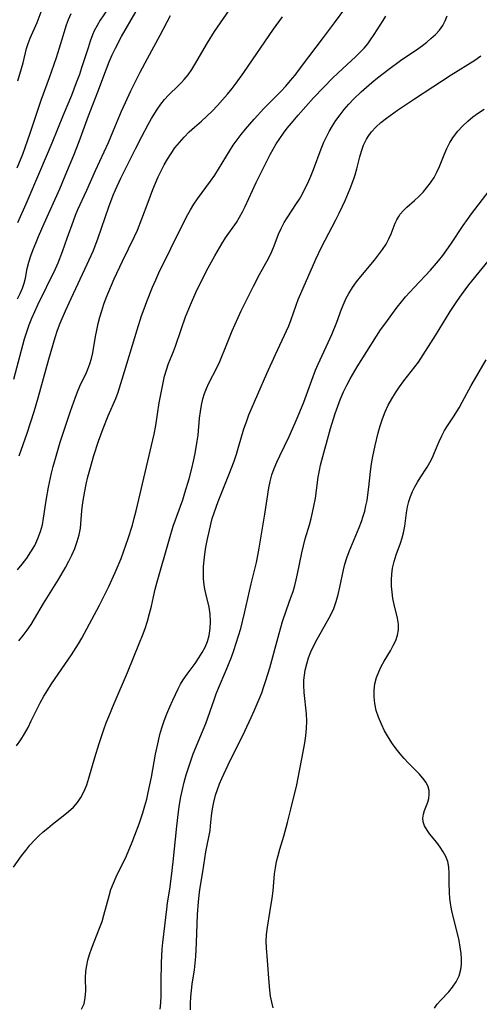
# Model space of a CAD drawing. Extents: x 1533472 to 1540090, y 2838423 to 2846625.
# Drawn here: x 1534980 to 1535094, y 2839046 to 2839291 of the extents above; entities that cross this region are included whole.
import ezdxf

# ---------------------------------------------------------------- set-up
doc = ezdxf.new("R2010")
doc.units = 0

msp = doc.modelspace()

# ---------------------------------------------------------------- linework, layer by layer
at = {"layer": 'INDEX', "color": 0}
for points in [[(1534979.19, 2839221.81, 210), (1534979.88, 2839223.14, 210), (1534980.44, 2839224.42, 210), (1534980.88, 2839225.72, 210), (1534981.17, 2839226.91, 210), (1534981.65, 2839229.33, 210), (1534982.05, 2839230.89, 210), (1534982.55, 2839232.48, 210), (1534983.12, 2839234.07, 210), (1534983.75, 2839235.68, 210), (1534984.43, 2839237.3, 210), (1534985.85, 2839240.55, 210), (1534989.76, 2839249.21, 210), (1534991.12, 2839252.42, 210), (1534993.24, 2839257.56, 210), (1534994.61, 2839261.01, 210), (1534996.94, 2839267.37, 210), (1534999.26, 2839273.34, 210), (1535001.37, 2839279.06, 210), (1535002.07, 2839280.82, 210), (1535002.83, 2839282.56, 210), (1535003.64, 2839284.26, 210), (1535005.15, 2839287.17, 210), (1535008.69, 2839293.32, 210)], [(1534978.97, 2839110.37, 200), (1534980.01, 2839111.86, 200), (1534980.96, 2839113.4, 200), (1534981.84, 2839114.98, 200), (1534982.66, 2839116.6, 200), (1534984.1, 2839119.63, 200), (1534984.86, 2839121.12, 200), (1534985.77, 2839122.73, 200), (1534986.75, 2839124.31, 200), (1534987.71, 2839125.79, 200), (1534992.65, 2839133.01, 200), (1534994.43, 2839135.78, 200), (1534995.26, 2839137.19, 200), (1534999.67, 2839145.39, 200), (1535001.2, 2839148.4, 200), (1535002.03, 2839150.1, 200), (1535003.58, 2839153.55, 200), (1535005.03, 2839157.04, 200), (1535005.65, 2839158.7, 200), (1535006.82, 2839162.03, 200), (1535007.86, 2839165.39, 200), (1535008.31, 2839167.08, 200), (1535008.78, 2839168.97, 200), (1535013.33, 2839188.04, 200), (1535013.74, 2839190.2, 200), (1535014.57, 2839195.85, 200), (1535014.85, 2839197.54, 200), (1535015.17, 2839199.22, 200), (1535015.52, 2839200.88, 200), (1535015.91, 2839202.52, 200), (1535016.37, 2839204.12, 200), (1535016.89, 2839205.67, 200), (1535018.1, 2839208.66, 200), (1535018.6, 2839210, 200), (1535019.99, 2839214.16, 200), (1535021.12, 2839217.25, 200), (1535022.36, 2839220.32, 200), (1535023.71, 2839223.37, 200), (1535025.2, 2839226.46, 200), (1535026.77, 2839229.49, 200), (1535028.42, 2839232.53, 200), (1535030.17, 2839235.51, 200), (1535031.1, 2839236.95, 200), (1535033.82, 2839240.82, 200), (1535034.6, 2839242.1, 200), (1535035.33, 2839243.44, 200), (1535036.02, 2839244.82, 200), (1535038.76, 2839250.74, 200), (1535040.15, 2839253.62, 200), (1535042.26, 2839257.73, 200), (1535042.98, 2839259.07, 200), (1535043.74, 2839260.39, 200), (1535044.6, 2839261.72, 200), (1535045.52, 2839263.03, 200), (1535046.5, 2839264.3, 200), (1535047.51, 2839265.54, 200), (1535049.24, 2839267.55, 200), (1535053.07, 2839271.84, 200), (1535055.53, 2839274.46, 200), (1535057.88, 2839276.84, 200), (1535060.27, 2839279.13, 200), (1535063.61, 2839282.2, 200), (1535064.67, 2839283.24, 200), (1535065.65, 2839284.29, 200), (1535066.56, 2839285.37, 200), (1535067.23, 2839286.29, 200), (1535068.13, 2839287.62, 200), (1535070.43, 2839291.11, 200), (1535071.1, 2839292.19, 200)], [(1535042.94, 2839045.03, 190), (1535042.6, 2839046.52, 190), (1535042.33, 2839048.01, 190), (1535042.12, 2839049.51, 190), (1535041.95, 2839051.37, 190), (1535041.56, 2839056.87, 190), (1535041.27, 2839060.01, 190), (1535041.22, 2839061.57, 190), (1535041.34, 2839063.37, 190), (1535041.58, 2839065.18, 190), (1535042.18, 2839068.81, 190), (1535042.72, 2839072.44, 190), (1535042.94, 2839074.25, 190), (1535043.33, 2839078.43, 190), (1535043.55, 2839079.98, 190), (1535043.84, 2839081.53, 190), (1535044.19, 2839083.07, 190), (1535044.61, 2839084.62, 190), (1535045.59, 2839087.88, 190), (1535046.54, 2839091.22, 190), (1535047.39, 2839094.6, 190), (1535048.84, 2839100.67, 190), (1535049.56, 2839104.1, 190), (1535050.21, 2839107.54, 190), (1535050.84, 2839111.08, 190), (1535051.11, 2839112.9, 190), (1535051.3, 2839114.72, 190), (1535051.37, 2839116.52, 190), (1535051.28, 2839118.32, 190), (1535050.67, 2839123.7, 190), (1535050.6, 2839125.49, 190), (1535050.65, 2839126.75, 190), (1535050.78, 2839128, 190), (1535050.99, 2839129.25, 190), (1535051.35, 2839130.8, 190), (1535051.81, 2839132.33, 190), (1535052.39, 2839133.83, 190), (1535053.12, 2839135.4, 190), (1535053.94, 2839136.93, 190), (1535056.56, 2839141.49, 190), (1535057.36, 2839143.03, 190), (1535058.06, 2839144.61, 190), (1535058.67, 2839146.33, 190), (1535059.17, 2839148.1, 190), (1535059.58, 2839149.89, 190), (1535060.47, 2839154.24, 190), (1535060.84, 2839155.68, 190), (1535061.34, 2839157.24, 190), (1535061.92, 2839158.79, 190), (1535064.45, 2839164.8, 190), (1535065.01, 2839166.3, 190), (1535065.42, 2839167.57, 190), (1535065.79, 2839168.85, 190), (1535066.1, 2839170.15, 190), (1535066.39, 2839171.52, 190), (1535066.62, 2839172.91, 190), (1535066.86, 2839174.85, 190), (1535067.24, 2839178.74, 190), (1535067.49, 2839180.62, 190), (1535067.8, 2839182.49, 190), (1535068.37, 2839185.19, 190), (1535069.15, 2839188.34, 190), (1535069.65, 2839190.13, 190), (1535070.23, 2839191.89, 190), (1535070.9, 2839193.6, 190), (1535071.68, 2839195.26, 190), (1535072.55, 2839196.85, 190), (1535073.5, 2839198.39, 190), (1535074.51, 2839199.88, 190), (1535075.57, 2839201.33, 190), (1535078.31, 2839204.8, 190), (1535079.18, 2839206.01, 190), (1535083.48, 2839212.62, 190), (1535087.11, 2839218.59, 190), (1535088.95, 2839221.39, 190), (1535089.91, 2839222.77, 190), (1535091.77, 2839225.23, 190), (1535098.42, 2839233.38, 190)]]:
    msp.add_polyline3d(points, dxfattribs=at)
at = {"layer": 'INTERMEDIATE', "color": 0}
for points in [[(1534979.66, 2839182.67, 206), (1534981.6, 2839188.31, 206), (1534983.34, 2839193.73, 206), (1534984.34, 2839197.14, 206), (1534987.01, 2839206.78, 206), (1534988.6, 2839212.16, 206), (1534989.22, 2839214, 206), (1534989.88, 2839215.73, 206), (1534991.18, 2839218.8, 206), (1534992.57, 2839221.84, 206), (1534996.62, 2839230.38, 206), (1534998.07, 2839233.68, 206), (1534999.27, 2839236.77, 206), (1535002, 2839244.74, 206), (1535003.09, 2839247.58, 206), (1535003.68, 2839248.98, 206), (1535005.01, 2839251.86, 206), (1535008.65, 2839259.19, 206), (1535010.2, 2839262.22, 206), (1535011.83, 2839265.24, 206), (1535012.66, 2839266.71, 206), (1535014.06, 2839268.98, 206), (1535014.94, 2839270.26, 206), (1535015.87, 2839271.45, 206), (1535016.85, 2839272.55, 206), (1535019.38, 2839274.92, 206), (1535020.09, 2839275.66, 206), (1535020.78, 2839276.43, 206), (1535021.74, 2839277.63, 206), (1535022.65, 2839278.91, 206), (1535023.46, 2839280.2, 206), (1535026.57, 2839285.62, 206), (1535028.34, 2839288.41, 206), (1535035.62, 2839299.06, 206)], [(1535001.65, 2839293.86, 212), (1534999.84, 2839291.24, 212), (1534999.06, 2839289.93, 212), (1534998.37, 2839288.54, 212), (1534997.95, 2839287.55, 212), (1534997.35, 2839285.97, 212), (1534996.8, 2839284.35, 212), (1534995.21, 2839279.36, 212), (1534994.64, 2839277.68, 212), (1534993.87, 2839275.57, 212), (1534992.66, 2839272.49, 212), (1534990.62, 2839267.58, 212), (1534987.8, 2839260.6, 212), (1534984.74, 2839253.31, 212), (1534981.31, 2839245.39, 212), (1534979.18, 2839240.71, 212)], [(1534979.31, 2839276.11, 216), (1534980.24, 2839279.15, 216), (1534980.64, 2839280.62, 216), (1534981.47, 2839284.13, 216), (1534981.88, 2839285.42, 216), (1534982.39, 2839286.71, 216), (1534984.11, 2839290.69, 216), (1534985.15, 2839293.34, 216)], [(1534979.51, 2839136.5, 202), (1534980.59, 2839137.83, 202), (1534981.62, 2839139.19, 202), (1534982.59, 2839140.58, 202), (1534983.49, 2839142, 202), (1534985.72, 2839145.85, 202), (1534989.42, 2839151.85, 202), (1534991.18, 2839154.85, 202), (1534992, 2839156.36, 202), (1534992.76, 2839157.88, 202), (1534993.49, 2839159.57, 202), (1534994.1, 2839161.26, 202), (1534994.58, 2839162.96, 202), (1534994.89, 2839164.64, 202), (1534995.24, 2839168.93, 202), (1534995.5, 2839171.02, 202), (1534995.72, 2839172.41, 202), (1534995.98, 2839173.82, 202), (1534996.36, 2839175.59, 202), (1534996.79, 2839177.38, 202), (1534997.25, 2839179.17, 202), (1534998.27, 2839182.75, 202), (1534999.43, 2839186.3, 202), (1535000.6, 2839189.46, 202), (1535001.86, 2839192.58, 202), (1535003.72, 2839196.97, 202), (1535004.29, 2839198.54, 202), (1535005.32, 2839201.75, 202), (1535009.05, 2839214.02, 202), (1535010.17, 2839217.52, 202), (1535010.77, 2839219.25, 202), (1535011.44, 2839221.09, 202), (1535012.9, 2839224.72, 202), (1535013.68, 2839226.51, 202), (1535014.5, 2839228.28, 202), (1535020.41, 2839240.37, 202), (1535021.66, 2839242.8, 202), (1535022.33, 2839243.98, 202), (1535023.2, 2839245.36, 202), (1535024.14, 2839246.71, 202), (1535027.36, 2839251.13, 202), (1535028.4, 2839252.64, 202), (1535029.34, 2839254.11, 202), (1535032.07, 2839258.61, 202), (1535033.03, 2839260.07, 202), (1535033.99, 2839261.43, 202), (1535035, 2839262.75, 202), (1535036.04, 2839264.04, 202), (1535038.22, 2839266.57, 202), (1535040.67, 2839269.21, 202), (1535043.67, 2839272.19, 202), (1535044.92, 2839273.48, 202), (1535046.14, 2839274.81, 202), (1535047.32, 2839276.17, 202), (1535048.47, 2839277.56, 202), (1535049.56, 2839278.98, 202), (1535051.83, 2839282.09, 202), (1535055.56, 2839286.88, 202), (1535058.25, 2839290.58, 202), (1535060.83, 2839294.03, 202)], [(1534978.22, 2839080.13, 198), (1534980.24, 2839082.99, 198), (1534981.26, 2839084.32, 198), (1534982.33, 2839085.61, 198), (1534983.46, 2839086.84, 198), (1534984.52, 2839087.9, 198), (1534985.62, 2839088.91, 198), (1534986.76, 2839089.88, 198), (1534987.91, 2839090.81, 198), (1534990.63, 2839092.9, 198), (1534991.94, 2839093.97, 198), (1534993.15, 2839095.11, 198), (1534994.16, 2839096.27, 198), (1534995.03, 2839097.53, 198), (1534995.83, 2839099.04, 198), (1534996.48, 2839100.64, 198), (1534997.03, 2839102.31, 198), (1534998.51, 2839107.5, 198), (1534999.57, 2839110.97, 198), (1535000.74, 2839114.43, 198), (1535001.35, 2839116.07, 198), (1535001.99, 2839117.7, 198), (1535003.33, 2839120.95, 198), (1535006.65, 2839128.65, 198), (1535009.68, 2839136.08, 198), (1535010.37, 2839137.83, 198), (1535011.02, 2839139.65, 198), (1535011.61, 2839141.48, 198), (1535012.14, 2839143.32, 198), (1535012.6, 2839145.16, 198), (1535013.11, 2839147.54, 198), (1535013.55, 2839149.41, 198), (1535014.04, 2839151.27, 198), (1535017.09, 2839161.95, 198), (1535018.06, 2839165.11, 198), (1535020.42, 2839171.72, 198), (1535020.98, 2839173.43, 198), (1535021.99, 2839176.89, 198), (1535022.67, 2839179.47, 198), (1535023.12, 2839181.34, 198), (1535023.52, 2839183.22, 198), (1535024.04, 2839186.28, 198), (1535024.24, 2839187.81, 198), (1535024.62, 2839192.04, 198), (1535024.81, 2839193.67, 198), (1535025.06, 2839195.28, 198), (1535025.42, 2839196.85, 198), (1535025.84, 2839198.17, 198), (1535026.34, 2839199.47, 198), (1535026.92, 2839200.73, 198), (1535029.02, 2839204.76, 198), (1535029.65, 2839206.15, 198), (1535031.39, 2839210.49, 198), (1535032.77, 2839213.81, 198), (1535035, 2839218.78, 198), (1535036.53, 2839221.94, 198), (1535038.05, 2839224.93, 198), (1535039.6, 2839227.84, 198), (1535041.86, 2839231.98, 198), (1535042.68, 2839233.59, 198), (1535043.26, 2839234.99, 198), (1535044.32, 2839237.87, 198), (1535044.97, 2839239.33, 198), (1535045.71, 2839240.77, 198), (1535046.43, 2839241.96, 198), (1535048.79, 2839245.5, 198), (1535049.5, 2839246.64, 198), (1535050.18, 2839247.8, 198), (1535050.82, 2839248.99, 198), (1535051.61, 2839250.64, 198), (1535052.34, 2839252.33, 198), (1535053.02, 2839254.04, 198), (1535054.94, 2839259.15, 198), (1535055.64, 2839260.8, 198), (1535056.28, 2839262.14, 198), (1535056.96, 2839263.46, 198), (1535057.77, 2839264.87, 198), (1535058.64, 2839266.24, 198), (1535059.64, 2839267.64, 198), (1535060.71, 2839268.99, 198), (1535061.84, 2839270.29, 198), (1535063.03, 2839271.54, 198), (1535064.89, 2839273.33, 198), (1535066.23, 2839274.53, 198), (1535067.59, 2839275.7, 198), (1535068.98, 2839276.84, 198), (1535071.81, 2839279.05, 198), (1535074.7, 2839281.14, 198), (1535079.07, 2839284.09, 198), (1535080.19, 2839284.91, 198), (1535081.26, 2839285.76, 198), (1535082.29, 2839286.62, 198), (1535083.42, 2839287.65, 198), (1535084.43, 2839288.72, 198), (1535085.29, 2839289.88, 198), (1535085.9, 2839291.05, 198), (1535086.4, 2839292.3, 198)], [(1534978.32, 2839201.72, 208), (1534980.99, 2839211.78, 208), (1534981.52, 2839213.53, 208), (1534982.12, 2839215.26, 208), (1534982.79, 2839216.96, 208), (1534984.3, 2839220.28, 208), (1534988.68, 2839229.28, 208), (1534989.32, 2839230.76, 208), (1534990.41, 2839233.61, 208), (1534991.63, 2839236.87, 208), (1534993.16, 2839241.23, 208), (1534993.71, 2839242.67, 208), (1534994.3, 2839244.08, 208), (1534996.51, 2839248.84, 208), (1534998.67, 2839253.75, 208), (1535001.89, 2839260.71, 208), (1535003.11, 2839263.54, 208), (1535005.17, 2839268.57, 208), (1535006.14, 2839270.75, 208), (1535007.51, 2839273.63, 208), (1535009.83, 2839278.23, 208), (1535011.67, 2839281.71, 208), (1535014.8, 2839287.47, 208), (1535017.37, 2839292.36, 208)], [(1534992.48, 2839292.78, 214), (1534991.85, 2839291.29, 214), (1534991.39, 2839289.97, 214), (1534989.97, 2839285.34, 214), (1534988.82, 2839281.83, 214), (1534987.09, 2839276.87, 214), (1534985.03, 2839271.22, 214), (1534982.33, 2839263.01, 214), (1534981.07, 2839259.44, 214), (1534980.43, 2839257.72, 214), (1534979.06, 2839254.31, 214)], [(1534979.18, 2839154.24, 204), (1534980.38, 2839155.65, 204), (1534981.52, 2839157.15, 204), (1534982.57, 2839158.72, 204), (1534983.51, 2839160.34, 204), (1534984.32, 2839162.02, 204), (1534984.97, 2839163.76, 204), (1534985.41, 2839165.43, 204), (1534985.73, 2839167.15, 204), (1534986.39, 2839171.55, 204), (1534986.97, 2839174.85, 204), (1534987.72, 2839178.3, 204), (1534988.14, 2839180.03, 204), (1534988.99, 2839183.18, 204), (1534989.84, 2839186.02, 204), (1534990.32, 2839187.53, 204), (1534992.42, 2839193.8, 204), (1534993.65, 2839197.31, 204), (1534994.31, 2839198.99, 204), (1534995.03, 2839200.58, 204), (1534996.24, 2839202.96, 204), (1534996.79, 2839204.23, 204), (1534997.27, 2839205.55, 204), (1534997.68, 2839206.92, 204), (1534998.01, 2839208.33, 204), (1534998.68, 2839212.37, 204), (1534998.99, 2839213.98, 204), (1534999.36, 2839215.59, 204), (1534999.78, 2839217.2, 204), (1535000.25, 2839218.81, 204), (1535000.77, 2839220.41, 204), (1535001.34, 2839222, 204), (1535001.97, 2839223.59, 204), (1535003.34, 2839226.73, 204), (1535005.43, 2839231.17, 204), (1535008.4, 2839237.32, 204), (1535009.1, 2839238.89, 204), (1535010.25, 2839241.73, 204), (1535011.77, 2839245.86, 204), (1535012.99, 2839249.05, 204), (1535013.64, 2839250.63, 204), (1535014.33, 2839252.17, 204), (1535015.06, 2839253.68, 204), (1535015.83, 2839255.17, 204), (1535016.65, 2839256.62, 204), (1535017.52, 2839258.03, 204), (1535018.47, 2839259.38, 204), (1535019.6, 2839260.78, 204), (1535020.8, 2839262.1, 204), (1535022.06, 2839263.36, 204), (1535023.37, 2839264.55, 204), (1535025.11, 2839266.05, 204), (1535026.46, 2839267.29, 204), (1535027.78, 2839268.59, 204), (1535029.07, 2839269.94, 204), (1535030.32, 2839271.34, 204), (1535031.55, 2839272.77, 204), (1535032.74, 2839274.24, 204), (1535033.74, 2839275.54, 204), (1535035.66, 2839278.2, 204), (1535043.06, 2839288.98, 204), (1535045.32, 2839292.09, 204)], [(1534995.2, 2839044.73, 196), (1534995.8, 2839046.1, 196), (1534996.13, 2839047.62, 196), (1534996.24, 2839049.2, 196), (1534996.21, 2839052.51, 196), (1534996.29, 2839054.22, 196), (1534996.48, 2839055.6, 196), (1534996.79, 2839056.99, 196), (1534997.19, 2839058.38, 196), (1534997.76, 2839060.01, 196), (1534999.7, 2839064.92, 196), (1535000.29, 2839066.59, 196), (1535000.76, 2839068.17, 196), (1535002.04, 2839072.96, 196), (1535002.53, 2839074.53, 196), (1535003.14, 2839076.14, 196), (1535003.82, 2839077.72, 196), (1535006.36, 2839082.97, 196), (1535007.8, 2839086.36, 196), (1535008.49, 2839088.09, 196), (1535009.55, 2839090.93, 196), (1535010.48, 2839093.7, 196), (1535010.98, 2839095.38, 196), (1535011.43, 2839097.07, 196), (1535011.84, 2839098.78, 196), (1535012.59, 2839102.56, 196), (1535013.63, 2839108.27, 196), (1535014.34, 2839111.58, 196), (1535014.75, 2839113.22, 196), (1535015.23, 2839114.83, 196), (1535015.83, 2839116.61, 196), (1535016.49, 2839118.35, 196), (1535017.21, 2839120.07, 196), (1535017.95, 2839121.76, 196), (1535019.3, 2839124.59, 196), (1535019.9, 2839125.74, 196), (1535020.55, 2839126.85, 196), (1535021.49, 2839128.24, 196), (1535023.5, 2839130.91, 196), (1535024.46, 2839132.27, 196), (1535025.28, 2839133.6, 196), (1535025.99, 2839134.98, 196), (1535026.57, 2839136.4, 196), (1535027, 2839137.86, 196), (1535027.29, 2839139.61, 196), (1535027.37, 2839141.39, 196), (1535027.27, 2839143.16, 196), (1535027.01, 2839144.92, 196), (1535026.17, 2839148.37, 196), (1535025.95, 2839149.44, 196), (1535025.77, 2839150.53, 196), (1535025.63, 2839152.03, 196), (1535025.58, 2839153.55, 196), (1535025.62, 2839155.08, 196), (1535025.73, 2839156.62, 196), (1535025.91, 2839158.16, 196), (1535026.19, 2839159.86, 196), (1535026.53, 2839161.56, 196), (1535027.53, 2839165.95, 196), (1535027.79, 2839166.99, 196), (1535028.24, 2839168.48, 196), (1535029.25, 2839171.28, 196), (1535031.9, 2839177.89, 196), (1535033.22, 2839181.34, 196), (1535033.82, 2839183.08, 196), (1535034.36, 2839184.77, 196), (1535035.69, 2839189.41, 196), (1535036.28, 2839191.14, 196), (1535036.94, 2839192.85, 196), (1535039.11, 2839198, 196), (1535041.37, 2839203.14, 196), (1535043.53, 2839207.93, 196), (1535046.84, 2839215.08, 196), (1535047.48, 2839216.66, 196), (1535049.24, 2839221.62, 196), (1535049.83, 2839223.07, 196), (1535053.63, 2839231.67, 196), (1535055.03, 2839234.68, 196), (1535055.9, 2839236.39, 196), (1535058.6, 2839241.46, 196), (1535059.47, 2839243.14, 196), (1535060.29, 2839244.84, 196), (1535060.94, 2839246.32, 196), (1535062.14, 2839249.28, 196), (1535063.07, 2839251.69, 196), (1535063.41, 2839252.66, 196), (1535063.84, 2839254.14, 196), (1535064.58, 2839257.14, 196), (1535064.99, 2839258.62, 196), (1535065.5, 2839260.05, 196), (1535066.24, 2839261.56, 196), (1535066.82, 2839262.49, 196), (1535067.47, 2839263.37, 196), (1535068.59, 2839264.6, 196), (1535069.86, 2839265.73, 196), (1535071.22, 2839266.81, 196), (1535074, 2839268.81, 196), (1535078.19, 2839271.62, 196), (1535087.36, 2839277.62, 196), (1535093.26, 2839281.29, 196), (1535094.78, 2839282.35, 196)], [(1535014.81, 2839044.7, 194), (1535014.93, 2839046.33, 194), (1535015.01, 2839048.02, 194), (1535015.08, 2839051.45, 194), (1535015.11, 2839056.33, 194), (1535015.17, 2839057.95, 194), (1535015.29, 2839059.67, 194), (1535015.46, 2839061.38, 194), (1535016.42, 2839069.63, 194), (1535016.64, 2839071.23, 194), (1535017.2, 2839074.62, 194), (1535017.65, 2839077.91, 194), (1535018.04, 2839081.45, 194), (1535018.93, 2839090.37, 194), (1535019.36, 2839093.96, 194), (1535019.63, 2839095.76, 194), (1535019.96, 2839097.63, 194), (1535020.35, 2839099.49, 194), (1535020.8, 2839101.33, 194), (1535021.28, 2839103.11, 194), (1535021.82, 2839104.87, 194), (1535022.4, 2839106.62, 194), (1535023.04, 2839108.34, 194), (1535026.18, 2839115.97, 194), (1535026.71, 2839117.37, 194), (1535028.24, 2839121.82, 194), (1535028.77, 2839123.3, 194), (1535029.34, 2839124.74, 194), (1535031.24, 2839129.21, 194), (1535032.57, 2839132.48, 194), (1535033.17, 2839134.13, 194), (1535033.78, 2839135.95, 194), (1535034.34, 2839137.8, 194), (1535034.87, 2839139.65, 194), (1535035.81, 2839143.4, 194), (1535037.5, 2839150.74, 194), (1535038.78, 2839156.04, 194), (1535039.17, 2839157.81, 194), (1535039.51, 2839159.62, 194), (1535040.91, 2839168.08, 194), (1535041.85, 2839174.68, 194), (1535042.21, 2839176.29, 194), (1535042.68, 2839177.89, 194), (1535043.25, 2839179.47, 194), (1535043.89, 2839181.05, 194), (1535044.61, 2839182.64, 194), (1535046.94, 2839187.5, 194), (1535048.47, 2839190.87, 194), (1535049.2, 2839192.58, 194), (1535050.58, 2839196.02, 194), (1535052.92, 2839202.4, 194), (1535053.54, 2839203.96, 194), (1535054.2, 2839205.5, 194), (1535056.21, 2839209.8, 194), (1535057.59, 2839212.86, 194), (1535058.86, 2839215.95, 194), (1535060.04, 2839219.18, 194), (1535060.67, 2839220.76, 194), (1535061.21, 2839221.95, 194), (1535061.81, 2839223.09, 194), (1535062.72, 2839224.57, 194), (1535063.74, 2839226, 194), (1535064.82, 2839227.38, 194), (1535068.2, 2839231.4, 194), (1535069.26, 2839232.72, 194), (1535070.25, 2839234.06, 194), (1535071.14, 2839235.42, 194), (1535071.83, 2839236.71, 194), (1535072.4, 2839238.01, 194), (1535073.39, 2839240.61, 194), (1535073.79, 2839241.49, 194), (1535074.27, 2839242.32, 194), (1535074.66, 2839242.87, 194), (1535075.44, 2839243.78, 194), (1535076.33, 2839244.62, 194), (1535078.25, 2839246.28, 194), (1535079.31, 2839247.28, 194), (1535080.34, 2839248.36, 194), (1535081.32, 2839249.51, 194), (1535082.24, 2839250.72, 194), (1535083.08, 2839251.98, 194), (1535083.81, 2839253.31, 194), (1535084.45, 2839254.74, 194), (1535085.59, 2839257.69, 194), (1535086.26, 2839259.23, 194), (1535087.04, 2839260.74, 194), (1535087.94, 2839262.17, 194), (1535089, 2839263.54, 194), (1535090.19, 2839264.82, 194), (1535091.48, 2839266.02, 194), (1535092.8, 2839267.1, 194), (1535094.17, 2839268.12, 194), (1535095.59, 2839269.08, 194)], [(1535022.35, 2839044.56, 192), (1535022.37, 2839046.18, 192), (1535022.45, 2839047.78, 192), (1535022.58, 2839049.37, 192), (1535022.77, 2839050.94, 192), (1535023.36, 2839054.52, 192), (1535023.56, 2839056.18, 192), (1535023.7, 2839057.86, 192), (1535023.87, 2839061.31, 192), (1535024.13, 2839068.37, 192), (1535024.35, 2839071.51, 192), (1535024.51, 2839073.07, 192), (1535024.72, 2839074.6, 192), (1535025.45, 2839078.99, 192), (1535026.2, 2839083.98, 192), (1535026.49, 2839085.59, 192), (1535027.01, 2839088.05, 192), (1535027.22, 2839089.28, 192), (1535027.36, 2839090.47, 192), (1535027.58, 2839092.9, 192), (1535027.81, 2839094.63, 192), (1535028.15, 2839096.37, 192), (1535028.61, 2839098.11, 192), (1535029.07, 2839099.5, 192), (1535029.61, 2839100.88, 192), (1535030.19, 2839102.26, 192), (1535031.74, 2839105.62, 192), (1535035.88, 2839114.03, 192), (1535037.49, 2839117.41, 192), (1535038.25, 2839119.12, 192), (1535039.47, 2839121.99, 192), (1535040.11, 2839123.62, 192), (1535040.67, 2839125.15, 192), (1535041.18, 2839126.68, 192), (1535042.12, 2839129.79, 192), (1535044.43, 2839138.39, 192), (1535045.3, 2839141.35, 192), (1535046.27, 2839144.26, 192), (1535047.41, 2839147.3, 192), (1535047.93, 2839148.83, 192), (1535048.36, 2839150.29, 192), (1535048.73, 2839151.76, 192), (1535049.07, 2839153.26, 192), (1535050.09, 2839158.43, 192), (1535050.5, 2839160.25, 192), (1535050.98, 2839162, 192), (1535052.02, 2839165.49, 192), (1535052.43, 2839167.01, 192), (1535052.8, 2839168.54, 192), (1535053.13, 2839170.08, 192), (1535053.49, 2839172.12, 192), (1535054.19, 2839177.29, 192), (1535054.49, 2839178.99, 192), (1535054.79, 2839180.29, 192), (1535055.14, 2839181.58, 192), (1535057.31, 2839189.42, 192), (1535058.45, 2839193.18, 192), (1535059.08, 2839195.03, 192), (1535059.78, 2839196.87, 192), (1535060.51, 2839198.59, 192), (1535061.32, 2839200.27, 192), (1535062.15, 2839201.82, 192), (1535063.95, 2839204.85, 192), (1535068.75, 2839212.49, 192), (1535069.75, 2839214.01, 192), (1535070.78, 2839215.49, 192), (1535073.89, 2839219.66, 192), (1535074.97, 2839221.06, 192), (1535075.98, 2839222.28, 192), (1535078.14, 2839224.64, 192), (1535082.2, 2839228.95, 192), (1535084.21, 2839231.26, 192), (1535085.28, 2839232.6, 192), (1535086.32, 2839233.97, 192), (1535087.31, 2839235.37, 192), (1535090.38, 2839240.08, 192), (1535091.41, 2839241.54, 192), (1535092.47, 2839242.98, 192), (1535096.81, 2839248.69, 192)], [(1535083.17, 2839044.98, 188), (1535083.89, 2839046.01, 188), (1535084.78, 2839047.02, 188), (1535086.77, 2839049.09, 188), (1535087.71, 2839050.21, 188), (1535088.62, 2839051.57, 188), (1535089.33, 2839053.04, 188), (1535089.8, 2839054.6, 188), (1535089.96, 2839055.9, 188), (1535089.97, 2839057.25, 188), (1535089.86, 2839058.62, 188), (1535089.64, 2839060.22, 188), (1535089.33, 2839061.83, 188), (1535088.93, 2839063.58, 188), (1535087.65, 2839068.84, 188), (1535087.3, 2839070.58, 188), (1535087.06, 2839072.3, 188), (1535086.95, 2839073.79, 188), (1535086.87, 2839076.2, 188), (1535086.83, 2839078.67, 188), (1535086.76, 2839080.15, 188), (1535086.51, 2839081.56, 188), (1535086.05, 2839082.8, 188), (1535085.4, 2839083.99, 188), (1535084.63, 2839085.13, 188), (1535083.78, 2839086.24, 188), (1535082.08, 2839088.35, 188), (1535081.34, 2839089.37, 188), (1535080.75, 2839090.39, 188), (1535080.4, 2839091.41, 188), (1535080.32, 2839092.38, 188), (1535080.44, 2839093.35, 188), (1535080.72, 2839094.29, 188), (1535081.54, 2839096.32, 188), (1535081.79, 2839097.27, 188), (1535081.91, 2839098.26, 188), (1535081.85, 2839099.27, 188), (1535081.64, 2839100.12, 188), (1535081.1, 2839101.24, 188), (1535080.33, 2839102.32, 188), (1535079.39, 2839103.37, 188), (1535076.66, 2839106.12, 188), (1535075.63, 2839107.23, 188), (1535074.62, 2839108.4, 188), (1535073.64, 2839109.62, 188), (1535072.71, 2839110.89, 188), (1535071.7, 2839112.47, 188), (1535070.77, 2839114.1, 188), (1535069.95, 2839115.77, 188), (1535069.25, 2839117.48, 188), (1535068.68, 2839119.21, 188), (1535068.3, 2839120.96, 188), (1535068.13, 2839122.59, 188), (1535068.16, 2839124.22, 188), (1535068.36, 2839125.83, 188), (1535068.75, 2839127.4, 188), (1535069.29, 2839128.78, 188), (1535069.94, 2839130.12, 188), (1535070.67, 2839131.43, 188), (1535072.22, 2839134.04, 188), (1535072.92, 2839135.34, 188), (1535073.53, 2839136.63, 188), (1535073.98, 2839137.93, 188), (1535074.23, 2839139.24, 188), (1535074.21, 2839140.7, 188), (1535073.96, 2839142.19, 188), (1535073.12, 2839145.63, 188), (1535072.83, 2839147.12, 188), (1535072.62, 2839148.64, 188), (1535072.5, 2839150.19, 188), (1535072.47, 2839151.75, 188), (1535072.55, 2839153.19, 188), (1535072.75, 2839154.61, 188), (1535073.15, 2839156.3, 188), (1535073.66, 2839157.95, 188), (1535074.71, 2839160.88, 188), (1535075.15, 2839162.18, 188), (1535075.5, 2839163.49, 188), (1535075.78, 2839165.12, 188), (1535076.19, 2839168.44, 188), (1535076.49, 2839169.95, 188), (1535076.82, 2839171.25, 188), (1535077.24, 2839172.53, 188), (1535077.74, 2839173.78, 188), (1535078.31, 2839174.95, 188), (1535078.95, 2839176.09, 188), (1535079.64, 2839177.18, 188), (1535081.41, 2839179.84, 188), (1535082.07, 2839181, 188), (1535082.67, 2839182.22, 188), (1535083.22, 2839183.46, 188), (1535084.39, 2839186.23, 188), (1535085.01, 2839187.6, 188), (1535085.7, 2839188.92, 188), (1535086.44, 2839190.11, 188), (1535087.93, 2839192.38, 188), (1535089.32, 2839194.65, 188), (1535090.08, 2839196.01, 188), (1535092.32, 2839200.19, 188), (1535096.06, 2839206.6, 188)]]:
    msp.add_polyline3d(points, dxfattribs=at)

doc.saveas('drawing.dxf')
